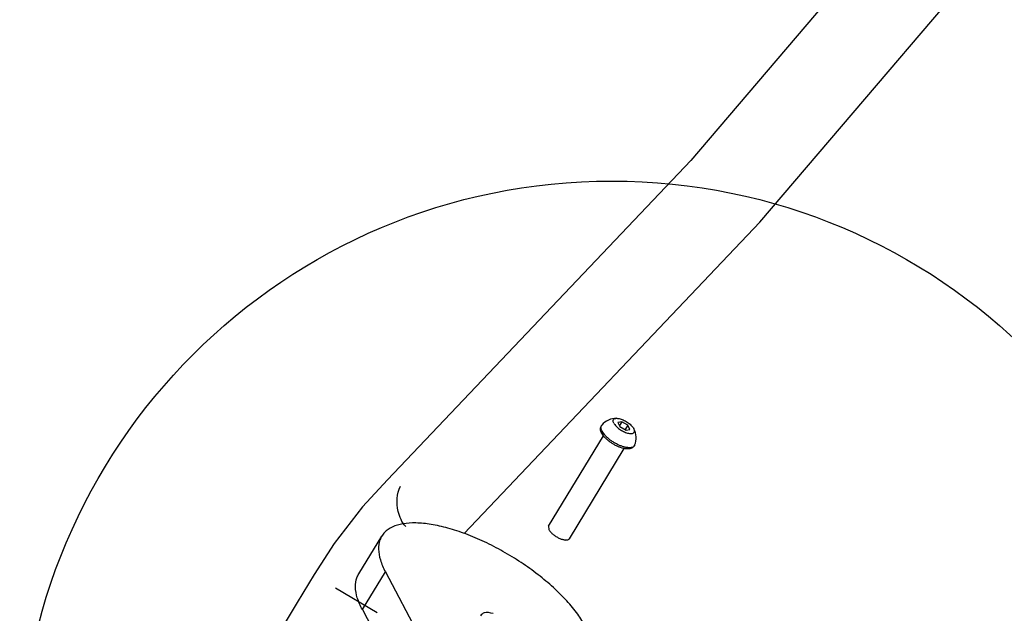
# Model space of a CAD drawing. Units: inches. Extents: x 39775 to 100867, y -7776 to 24732.
# Drawn here: x 62359 to 62763, y -2571 to -2327 of the extents above; entities that cross this region are included whole.
import ezdxf

# ---------------------------------------------------------------- set-up
doc = ezdxf.new("R2010")
doc.units = ezdxf.units.IN
doc.header["$MEASUREMENT"] = 0

msp = doc.modelspace()

# ---------------------------------------------------------------- linework, layer by layer
for p, q in [((62606.09, -2491.92), (62604.48, -2492.2)), ((62604.48, -2492.2), (62605.37, -2493.89)), ((62606.09, -2491.92), (62605.15, -2493.46)), ((62608.59, -2493.33), (62606.09, -2491.92)), ((62608.59, -2493.33), (62607.52, -2495.1)), ((62609.49, -2495.02), (62608.59, -2493.33)), ((62576.04, -2534.75), (62598.64, -2497.68)), ((62598.63, -2497.69), (62597.9, -2496.58)), ((62598.97, -2497.13), (62598.04, -2495.78)), ((62605.37, -2493.89), (62607.88, -2495.3)), ((62607.88, -2495.3), (62609.49, -2495.02)), ((62611.11, -2494.76), (62611.1, -2494.74)), ((62584.58, -2539.96), (62607.18, -2502.89)), ((62576.04, -2534.75), (62576.19, -2536.22)), ((62497.97, -2554.43), (62507.45, -2538.88)), ((62499.47, -2569.13), (62508.95, -2553.57)), ((62508.95, -2553.57), (62602.1, -2729.44)), ((62479.6, -2554.67), (62472.69, -2566.17)), ((62505.61, -2570.49), (62488.5, -2560.3)), ((62472.69, -2566.17), (62463.48, -2581.34)), ((62499.47, -2569.13), (62592.62, -2745))]:
    msp.add_line(p, q)
for points in [[(63178.49, -1514.92), (63116.72, -1662.96), (63042.28, -1812.31), (62956.45, -1959.8), (62859.59, -2104.76), (62752.15, -2246.55), (62634.58, -2384.54), (62509.82, -2515.72)], [(62541.27, -2537.77), (62662.93, -2409.84), (62781.94, -2270.14), (62890.75, -2126.52), (62988.87, -1979.62), (63075.87, -1830.09), (63105.66, -1770.31)], [(62509.82, -2515.72), (62499.56, -2526.83), (62487.88, -2541.91), (62479.6, -2554.67)]]:
    msp.add_lwpolyline(points)
msp.add_circle((62602.05, -2636.38), 243.46)
for start, end in [(89.6502, 139.6019), (337.6468, 27.5986)]:
    msp.add_arc((62604.02, -2498.47), 8, start, end)
for points, start_tangent, end_tangent in [([(62597.9, -2496.58), (62597.55, -2495.76), (62597.4, -2495), (62597.43, -2494.34), (62597.61, -2493.77), (62597.93, -2493.28)], (-0.000647, 0.001221), (0.000896, 0.001052)), ([(62598.04, -2495.78), (62597.71, -2495), (62597.59, -2494.3), (62597.69, -2493.7), (62597.93, -2493.28)], (-0.000488, 0.000921), (0.000677, 0.000802)), ([(62602.86, -2492.47), (62602.64, -2491.92), (62602.58, -2491.44), (62602.7, -2491.04), (62602.97, -2490.73), (62603.4, -2490.54), (62603.97, -2490.47), (62604.07, -2490.47)], (-0.000563, 0.001062), (0.001204, -0.000007)), ([(62602.86, -2492.47), (62603.25, -2493.07), (62603.77, -2493.68), (62604.42, -2494.29), (62605.17, -2494.88), (62605.99, -2495.42), (62606.84, -2495.88), (62607.7, -2496.26), (62608.54, -2496.54), (62609.31, -2496.71), (62609.99, -2496.75), (62610.56, -2496.68), (62610.99, -2496.48), (62611.27, -2496.18), (62611.38, -2495.78), (62611.33, -2495.29), (62611.11, -2494.76)], (0.002127, -0.004015), (-0.002106, 0.004028)), ([(62604.07, -2490.47), (62604.66, -2490.51), (62605.43, -2490.68), (62606.26, -2490.96), (62607.13, -2491.33), (62607.98, -2491.8), (62608.8, -2492.34), (62609.55, -2492.92), (62610.19, -2493.54), (62610.72, -2494.15), (62611.1, -2494.74)], (0.003353, -0.000019), (0.001568, -0.00296)), ([(62607.18, -2502.9), (62606.83, -2502.83), (62605.67, -2502.49), (62604.49, -2502.03), (62603.32, -2501.46), (62602.19, -2500.79), (62601.11, -2500.05), (62600.11, -2499.24), (62599.23, -2498.38), (62598.63, -2497.69)], (-0.003941, 0.000757), (-0.002477, 0.003158)), ([(62607.52, -2502.34), (62607.02, -2502.22), (62605.85, -2501.84), (62604.64, -2501.32), (62603.43, -2500.7), (62602.25, -2499.98), (62601.15, -2499.19), (62600.14, -2498.34), (62599.27, -2497.48), (62598.97, -2497.13)], (-0.003901, 0.000885), (-0.002573, 0.003063)), ([(62611.42, -2501.51), (62611.09, -2502.07), (62610.58, -2502.52), (62609.89, -2502.85), (62608.99, -2503.03), (62607.95, -2503.01), (62607.18, -2502.9)], (-0.000723, -0.001759), (-0.001869, 0.000359)), ([(62611.42, -2501.51), (62611.14, -2501.94), (62610.64, -2502.29), (62609.95, -2502.5), (62609.1, -2502.55), (62608.12, -2502.46), (62607.52, -2502.34)], (-0.000652, -0.001569), (-0.001648, 0.000374)), ([(62517.3, -2534.92), (62514.23, -2528.75), (62515.17, -2518.43)], (-0.00387, 0.004005), (0.002601, 0.005129)), ([(62591.33, -2576.25), (62588.01, -2570.99), (62583.54, -2565.54), (62578.05, -2560.08), (62571.72, -2554.76), (62564.73, -2549.75), (62557.29, -2545.2), (62549.64, -2541.25), (62542.01, -2538.01), (62534.62, -2535.6), (62527.7, -2534.08), (62521.47, -2533.49), (62516.1, -2533.86), (62511.77, -2535.17), (62508.61, -2537.38), (62507.46, -2538.88)], (-0.018476, 0.034884), (-0.020734, -0.033969)), ([(62576.19, -2536.22), (62576.45, -2536.65), (62576.79, -2537.09), (62577.21, -2537.54), (62577.68, -2537.98), (62578.21, -2538.42), (62578.78, -2538.83), (62579.39, -2539.21), (62580.01, -2539.55), (62580.64, -2539.85), (62581.26, -2540.09), (62581.86, -2540.28), (62582.43, -2540.42), (62582.96, -2540.49), (62583.43, -2540.49), (62583.84, -2540.43), (62584.18, -2540.31), (62584.58, -2539.96)], (0.001847, -0.003487), (0.002109, 0.003359)), ([(62507.46, -2538.88), (62506.71, -2540.43), (62506.13, -2544.23), (62506.88, -2548.65), (62508.95, -2553.57)], (-0.00318, -0.00521), (0.002834, -0.00535)), ([(62499.47, -2569.13), (62497.4, -2564.21), (62496.64, -2559.78), (62497.22, -2555.99), (62497.97, -2554.44)], (-0.002834, 0.00535), (0.00318, 0.00521)), ([(62553.25, -2570.77), (62549.54, -2570.43), (62548.09, -2571.62)], (-0.002092, 0.000576), (-0.001323, -0.001917))]:
    msp.add_spline(points, degree=3, dxfattribs=dict(start_tangent=start_tangent, end_tangent=end_tangent))

doc.saveas('drawing.dxf')
